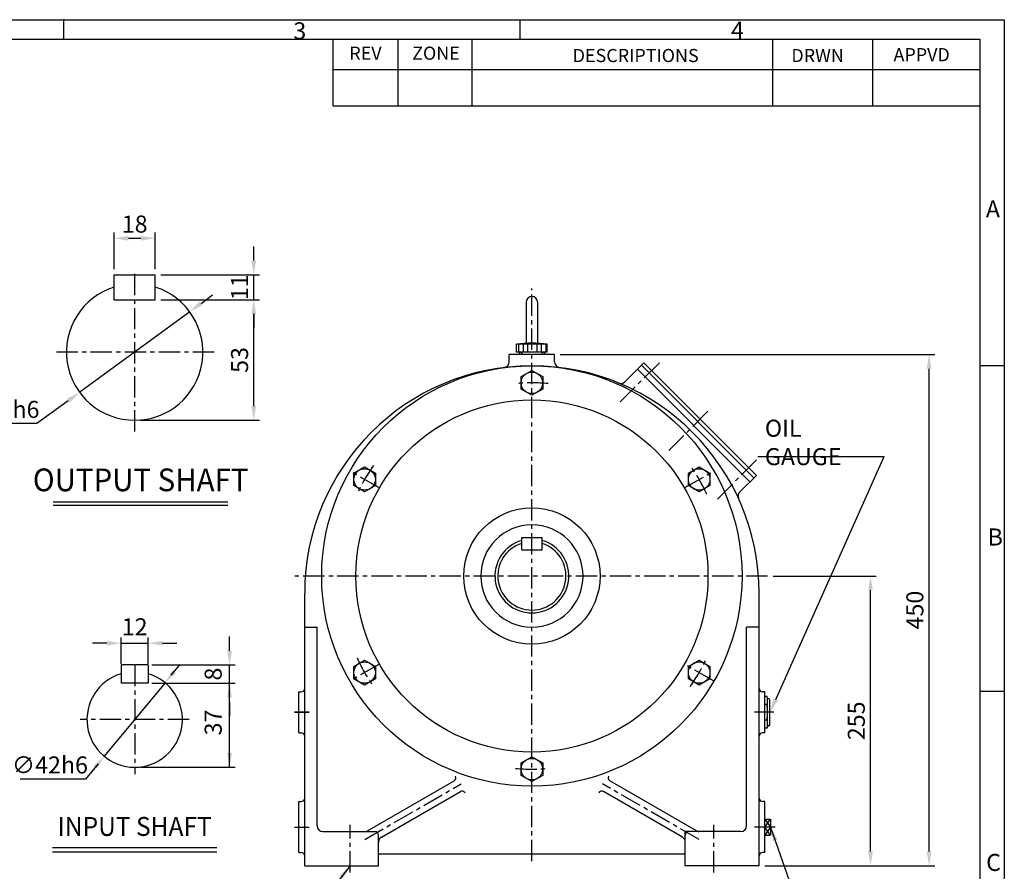
# Model space of a CAD drawing. Extents: x 5 to 1659, y 5 to 1185.
# Drawn here: x 792 to 1659, y 434 to 1184 of the extents above; entities that cross this region are included whole.
import ezdxf
from ezdxf.enums import TextEntityAlignment as Align

# ---------------------------------------------------------------- set-up
doc = ezdxf.new("R2010")
doc.units = 0
doc.header["$LTSCALE"] = 15
doc.header["$MEASUREMENT"] = 0
doc.linetypes.add('CENTER', pattern=[2, 1.25, -0.25, 0.25, -0.25])
for name, color, linetype in [('3', 3, 'CONTINUOUS'), ('CENTER', 1, 'CENTER'), ('DIM', 2, 'CONTINUOUS'), ('LOGO', 5, 'CONTINUOUS'), ('NEEDLE', 2, 'CONTINUOUS'), ('TEXT', 4, 'CONTINUOUS'), ('THIN', 3, 'CONTINUOUS')]:
    doc.layers.add(name, color=color, linetype=linetype)
doc.styles.add('DIM', font='romans.shx', dxfattribs={"width": 0.8})
doc.styles.add('GULIM', font='GulimChe.ttf', dxfattribs={"width": 0.95})
doc.styles.get("Standard").update_dxf_attribs({"font": 'TXT.shx'})
doc.dimstyles.get("Standard").update_dxf_attribs({"dimtxt": 0.18, "dimasz": 0.18, "dimexe": 0.18, "dimexo": 0.0625, "dimgap": 0.09, "dimtad": 0, "dimtih": 1, "dimtoh": 1, "dimdec": 4, "dimzin": 0, "dimdsep": 46, "dimtxsty": 'Standard', "dimcen": 0.09, "dimadec": 0, "dimazin": 0, "dimtfac": 1, "dimtdec": 4, "dimtofl": 0, "dimtmove": 0, "dimatfit": 3, "dimfxl": 0, "dimtolj": 1, "dimtzin": 0, "dimarcsym": 0})

msp = doc.modelspace()

# ---------------------------------------------------------------- linework, layer by layer
at = {"layer": '3', "color": 3}
msp.add_arc((1242.86, 694.44), 45, 270, 90, dxfattribs=at)
at = {"layer": 'CENTER', "linetype": 'CENTER'}
for p, q in [((893.24, 821.58), (893.24, 961.58)), ((1242.86, 443.44), (1242.86, 947.57)), ((963.24, 891.58), (823.24, 891.58)), ((1450.32, 694.44), (1033.89, 694.44)), ((1046.86, 574.44), (1033.86, 574.44)), ((1033.86, 574.44), (1046.86, 574.44)), ((1455.84, 574.44), (1438.86, 574.44)), ((1095.74, 462.44), (1180.62, 511.45)), ((1389.99, 462.44), (1305.11, 511.45)), ((1033.86, 473.44), (1046.86, 473.44)), ((1082.86, 433.44), (1082.86, 475.44)), ((1402.86, 433.44), (1402.86, 475.44)), ((1456.95, 473.44), (1438.86, 473.44))]:
    msp.add_line(p, q, dxfattribs=at)
at = {"layer": 'CENTER'}
for p, q in [((1355.05, 882.19), (1320.12, 847.26)), ((1397.83, 839.41), (1362.9, 804.48)), ((1440.61, 796.63), (1405.68, 761.7)), ((1108.18, 772.2), (1083.1, 786.68)), ((1377.54, 772.2), (1402.63, 786.68)), ((893.24, 616.1), (893.24, 520.1)), ((1108.18, 616.68), (1083.1, 602.2)), ((1402.63, 602.2), (1377.54, 616.68)), ((941.24, 568.1), (845.24, 568.1))]:
    msp.add_line(p, q, dxfattribs=at)
for start, end in [(85.11727, 94.88273), (145.11727, 154.88273), (25.11727, 34.88273), (205.11727, 214.88273), (325.11727, 334.88273), (265.11727, 274.88273)]:
    msp.add_arc((1242.86, 694.44), 170, start, end, dxfattribs=at)
at = {"layer": 'DIM', "color": 2}
for p, q in [((875.24, 964.58), (875.24, 996.72)), ((911.24, 964.58), (911.24, 996.72)), ((887.74, 991.72), (898.74, 991.72)), ((998.06, 972.08), (998.06, 984.58)), ((916.24, 959.58), (1003.06, 959.58)), ((998.06, 937.58), (998.06, 959.58)), ((916.24, 937.58), (1003.06, 937.58)), ((951.72, 934.43), (961.81, 941.82)), ((941.64, 927.05), (844.84, 856.12)), ((998.06, 844.08), (998.06, 925.08)), ((998.06, 925.08), (998.06, 912.58)), ((1267.86, 889.44), (1597.44, 889.44)), ((1592.44, 451.94), (1592.44, 876.94)), ((834.76, 848.73), (807.24, 828.57)), ((807.24, 828.57), (749.67, 828.57)), ((898.24, 831.58), (1003.06, 831.58)), ((1441.81, 799.51), (1553.02, 799.51)), ((1457.47, 585.85), (1553.02, 799.51)), ((1455.32, 694.44), (1545.91, 694.44)), ((1540.91, 451.94), (1540.91, 681.94)), ((868.74, 635.28), (856.24, 635.28)), ((881.24, 617.1), (881.24, 640.28)), ((881.24, 635.28), (905.24, 635.28)), ((905.24, 617.1), (905.24, 640.28)), ((917.74, 635.28), (930.24, 635.28)), ((976.79, 628.6), (976.79, 641.1)), ((908.24, 616.1), (981.79, 616.1)), ((925.39, 607.04), (933.35, 616.68)), ((976.79, 600.1), (976.79, 616.1)), ((919.98, 600.49), (866.51, 535.71)), ((908.24, 600.1), (981.79, 600.1)), ((976.79, 526.1), (976.79, 600.1)), ((976.79, 583.6), (976.79, 571.1)), ((861.1, 529.15), (849.91, 515.6)), ((898.24, 526.1), (981.79, 526.1)), ((849.91, 515.6), (792.34, 515.6)), ((1447.86, 439.44), (1545.91, 439.44)), ((1545.91, 439.44), (1597.44, 439.44))]:
    msp.add_line(p, q, dxfattribs=at)
for points in [[(887.74, 993.81), (887.74, 989.64), (875.24, 991.72)], [(898.74, 993.81), (898.74, 989.64), (911.24, 991.72)], [(995.97, 972.08), (1000.14, 972.08), (998.06, 959.58)], [(950.49, 936.12), (952.95, 932.75), (941.64, 927.05)], [(995.97, 925.08), (1000.14, 925.08), (998.06, 937.58)], [(995.97, 925.08), (1000.14, 925.08), (998.06, 937.58)], [(1590.36, 876.94), (1594.53, 876.94), (1592.44, 889.44)], [(833.53, 850.41), (835.99, 847.05), (844.84, 856.12)], [(995.97, 844.08), (1000.14, 844.08), (998.06, 831.58)], [(1538.82, 681.94), (1542.99, 681.94), (1540.91, 694.44)], [(868.74, 637.36), (868.74, 633.2), (881.24, 635.28)], [(917.74, 637.36), (917.74, 633.2), (905.24, 635.28)], [(974.7, 628.6), (978.87, 628.6), (976.79, 616.1)], [(926.33, 611.45), (929.54, 608.8), (919.98, 600.49)], [(974.7, 587.6), (978.87, 587.6), (976.79, 600.1)], [(974.7, 587.6), (978.87, 587.6), (976.79, 600.1)], [(1459.37, 585), (1452.36, 574.44), (1455.56, 586.7)], [(974.7, 538.6), (978.87, 538.6), (976.79, 526.1)], [(856.94, 527.39), (860.16, 524.74), (866.51, 535.71)], [(1538.82, 451.94), (1542.99, 451.94), (1540.91, 439.44)], [(1590.36, 451.94), (1594.53, 451.94), (1592.44, 439.44)]]:
    msp.add_solid(points, dxfattribs=at)
at = {"layer": 'LOGO'}
for p, q in [((25.62, 1167.04), (1637.05, 1167.04)), ((1637.05, 1167.04), (1637.05, 24))]:
    msp.add_line(p, q, dxfattribs=at)
at = {"layer": 'NEEDLE'}
for p, q in [((5, 1184.14), (1658.67, 1184.14)), ((830.93, 1167.04), (830.93, 1184.14)), ((1232.56, 1167.04), (1232.56, 1184.14)), ((1658.67, 1184.14), (1658.67, 5)), ((1067.85, 1108.24), (1067.85, 1167.04)), ((1125.18, 1108.24), (1125.18, 1167.04)), ((1190.26, 1108.24), (1190.26, 1167.04)), ((1454.86, 1108.24), (1454.86, 1167.04)), ((1542.92, 1108.24), (1542.92, 1167.04)), ((1067.85, 1140.19), (1636.85, 1140.19)), ((1067.85, 1108.24), (1636.85, 1108.24)), ((1637.05, 879.61), (1658.67, 879.61)), ((1637.05, 593.18), (1658.67, 593.18))]:
    msp.add_line(p, q, dxfattribs=at)
at = {"layer": 'TEXT'}
msp.add_point((830.93, 1184.14), dxfattribs=at)
at = {"layer": 'THIN'}
for p, q in [((875.24, 959.58), (911.24, 959.58)), ((875.24, 937.58), (875.24, 959.58)), ((911.24, 937.58), (911.24, 959.58)), ((875.24, 937.58), (911.24, 937.58)), ((1237.86, 935.44), (1237.86, 899.3)), ((1247.86, 935.44), (1247.86, 899.3)), ((1256.36, 898.44), (1229.36, 898.44)), ((1229.36, 891.44), (1229.36, 898.44)), ((1231.36, 891.44), (1231.36, 898.44)), ((1235.36, 891.44), (1235.36, 898.44)), ((1239.36, 891.44), (1239.36, 898.44)), ((1247.36, 891.44), (1247.36, 898.44)), ((1251.36, 891.44), (1251.36, 898.44)), ((1255.36, 891.44), (1255.36, 898.44)), ((1256.36, 891.44), (1256.36, 898.44)), ((1262.86, 889.44), (1222.86, 889.44)), ((1222.86, 882.91), (1222.86, 889.44)), ((1256.36, 891.44), (1229.36, 891.44)), ((1233.86, 889.44), (1233.86, 891.44)), ((1251.86, 889.44), (1251.86, 891.44)), ((1262.86, 882.91), (1262.86, 889.44)), ((1341.46, 882.03), (1324.76, 865.34)), ((1434.8, 777.38), (1335.8, 876.37)), ((1438.33, 780.91), (1339.34, 879.91)), ((1440.45, 783.04), (1341.46, 882.03)), ((1440.45, 783.04), (1425.72, 768.31)), ((975.35, 759.53), (821.6, 759.53)), ((1233.86, 728.44), (1251.86, 728.44)), ((1233.86, 717.44), (1233.86, 728.44)), ((1251.86, 717.44), (1251.86, 728.44)), ((1233.86, 717.44), (1251.86, 717.44)), ((1042.86, 439.44), (1042.86, 679.44)), ((1442.86, 439.44), (1442.86, 679.44)), ((1042.86, 649.44), (1053.86, 649.44)), ((1042.86, 649.44), (1053.86, 649.44)), ((1442.86, 649.44), (1431.86, 649.44)), ((881.24, 616.1), (881.24, 600.1)), ((905.24, 616.1), (881.24, 616.1)), ((905.24, 616.1), (905.24, 600.1)), ((905.24, 600.1), (881.24, 600.1)), ((1037.86, 592.44), (1039.86, 592.44)), ((1037.86, 556.44), (1037.86, 592.44)), ((1447.86, 592.44), (1445.86, 592.44)), ((1447.86, 556.44), (1447.86, 592.44)), ((1449.87, 588.3), (1447.86, 588.3)), ((1449.87, 581.37), (1447.86, 581.37)), ((1450.36, 586.44), (1449.87, 588.3)), ((1450.36, 562.44), (1450.36, 586.44)), ((1451.36, 586.44), (1450.36, 586.44)), ((1452.36, 563.44), (1452.36, 585.44)), ((1449.87, 567.51), (1447.86, 567.51)), ((1037.86, 556.44), (1039.86, 556.44)), ((1447.86, 556.44), (1445.86, 556.44)), ((1449.87, 560.58), (1447.86, 560.58)), ((1450.36, 562.44), (1449.87, 560.58)), ((1451.36, 562.44), (1450.36, 562.44)), ((1042.86, 499.69), (1042.86, 512.94)), ((1098.02, 470.11), (1174.38, 514.2)), ((1387.7, 470.11), (1311.34, 514.2)), ((1110.36, 464.53), (1179.91, 504.68)), ((1375.36, 464.53), (1305.82, 504.68)), ((1037.86, 495.94), (1039.86, 495.94)), ((1037.86, 450.94), (1037.86, 495.94)), ((1447.86, 495.94), (1445.86, 495.94)), ((1447.86, 450.94), (1447.86, 495.94)), ((1447.86, 480.44), (1452.86, 480.44)), ((1447.86, 473.44), (1452.86, 480.44)), ((1447.86, 480.44), (1452.86, 473.44)), ((1452.86, 480.44), (1452.86, 466.44)), ((1058.86, 469.44), (1104.86, 469.44)), ((1380.86, 469.44), (1377.86, 469.44)), ((1377.86, 466.44), (1377.86, 469.44)), ((1426.86, 469.44), (1380.86, 469.44)), ((1452.86, 473.44), (1447.86, 473.44)), ((1452.86, 473.44), (1447.86, 466.44)), ((1452.86, 466.44), (1447.86, 473.44)), ((1107.86, 439.44), (1107.86, 466.44)), ((1377.86, 439.44), (1377.86, 466.44)), ((1447.86, 466.44), (1452.86, 466.44)), ((1037.86, 450.94), (1039.86, 450.94)), ((1447.86, 450.94), (1445.86, 450.94)), ((1377.86, 449.44), (1107.86, 449.44)), ((1042.86, 439.44), (1107.86, 439.44)), ((1442.86, 439.44), (1377.86, 439.44))]:
    msp.add_line(p, q, dxfattribs=at)
at = {"layer": 'THIN', "color": 1}
for p, q in [((975.35, 756.53), (821.6, 756.53)), ((965.46, 451.27), (821.02, 451.27))]:
    msp.add_line(p, q, dxfattribs=at)
at = {"layer": 'THIN', "linetype": 'Continuous'}
for p, q in [((1053.86, 474.44), (1053.86, 649.44)), ((1431.86, 474.44), (1431.86, 649.44))]:
    msp.add_line(p, q, dxfattribs=at)
at = {"layer": 'THIN', "color": 3}
msp.add_line((965.46, 455.15), (821.02, 455.15), dxfattribs=at)
for points in [[(1242.86, 875.39), (1252.35, 869.92), (1252.35, 858.97), (1242.86, 853.49), (1233.38, 858.97), (1233.38, 869.92)], [(1086.16, 784.92), (1095.64, 790.39), (1105.12, 784.92), (1105.12, 773.97), (1095.64, 768.49), (1086.16, 773.97)], [(1399.57, 784.92), (1399.57, 773.97), (1390.09, 768.49), (1380.6, 773.97), (1380.6, 784.92), (1390.09, 790.39)], [(1086.16, 603.97), (1086.16, 614.92), (1095.64, 620.39), (1105.12, 614.92), (1105.12, 603.97), (1095.64, 598.49)], [(1399.57, 603.97), (1390.09, 598.49), (1380.6, 603.97), (1380.6, 614.92), (1390.09, 620.39), (1399.57, 614.92)], [(1242.86, 513.49), (1233.38, 518.97), (1233.38, 529.92), (1242.86, 535.39), (1252.35, 529.92), (1252.35, 518.97)]]:
    msp.add_lwpolyline(points, close=True, dxfattribs=at)
for centre, radius in [((1232.86, 890.44), 1), ((1252.86, 890.44), 1), ((1242.86, 864.44), 9.48), ((1095.64, 779.44), 9.48), ((1390.09, 779.44), 9.48), ((1095.64, 609.44), 9.48), ((1390.09, 609.44), 9.48), ((1242.86, 524.44), 9.48)]:
    msp.add_circle(centre, radius, dxfattribs=at)
at = {"layer": 'THIN'}
for radius in [185, 155, 60]:
    msp.add_circle((1242.86, 694.44), radius, dxfattribs=at)
for centre, radius, start, end in [((893.24, 891.58), 60, 107.4576, 72.5424), ((1242.86, 935.44), 5, 0, 180), ((1242.86, 679.44), 200, 0, 180), ((1217.86, 882.91), 5, 277.00473, 0), ((1267.86, 882.91), 5, 180, 262.99527), ((1321.23, 868.87), 5, 247.52585, 315), ((1429.26, 764.77), 5, 135, 204.59785), ((1242.86, 694.44), 45, 90, 270), ((1242.86, 694.44), 32.5, 106.07665, 73.92335), ((1242.86, 694.44), 30, 107.4576, 72.5424), ((893.24, 568.1), 42, 106.60155, 73.39845), ((1039.86, 595.44), 3, 270, 0), ((1445.86, 595.44), 3, 180, 270), ((1438.05, 584.83), 12.31, 343.65711, 16.34289), ((1401.87, 574.44), 48.5, 351.78679, 8.21321), ((1451.36, 585.44), 1, 0, 90), ((1438.05, 564.05), 12.31, 343.65711, 16.34289), ((1451.36, 563.44), 1, 270, 0), ((1039.86, 553.44), 3, 0, 90), ((1445.86, 553.44), 3, 90, 180), ((1172.88, 516.8), 3, 300, 30.08865), ((1312.84, 516.8), 3, 149.91135, 240), ((1181.41, 502.09), 3, 30.08865, 120), ((1304.32, 502.09), 3, 60, 149.91135), ((1039.86, 498.94), 3, 270, 0), ((1445.86, 498.94), 3, 180, 270), ((1058.86, 474.44), 5, 180, 270), ((1095.52, 474.44), 5, 270, 300), ((1104.86, 466.44), 3, 0, 90), ((1380.86, 466.44), 3, 90, 180), ((1390.2, 474.44), 5, 240, 270), ((1426.86, 474.44), 5, 270, 0), ((1112.86, 460.2), 5, 120, 180), ((1372.86, 460.2), 5, 0, 60), ((1039.86, 447.94), 3, 0, 90), ((1445.86, 447.94), 3, 90, 180)]:
    msp.add_arc(centre, radius, start, end, dxfattribs=at)
at = {"layer": 'THIN', "color": 3}
msp.add_arc((1242.86, 807.82), 91.62, 81.52721, 98.47279, dxfattribs=at)

# ---------------------------------------------------------------- texts
at = {"layer": 'DIM', "color": 4, "char_height": 15, "style": 'DIM'}
for s, insert, attachment_point in [('\\A1;18', (893.24, 1004.22), 5), ('\\A1;∅60h6', (775.96, 841.07), 5), ('\\A1;OIL GAUGE', (1447.94, 812.01), 4), ('12', (893.24, 647.78), 5), ('\\A1;∅42h6', (818.62, 528.1), 5)]:
    msp.add_mtext(s, dxfattribs=dict(at, insert=insert, attachment_point=attachment_point))
at = {"layer": 'DIM', "color": 4, "char_height": 15, "attachment_point": 5, "rotation": 90, "style": 'DIM'}
for s, insert in [('\\A1;11', (985.56, 948.58)), ('\\A1;53', (985.56, 884.58)), ('\\A1;450', (1579.94, 664.44)), ('8', (964.29, 608.1)), ('\\A1;255', (1528.41, 566.94)), ('37', (964.29, 565.47))]:
    msp.add_mtext(s, dxfattribs=dict(at, insert=insert))
at = {"layer": 'NEEDLE'}
for s, height, p in [('REV', 11.571, (1082.18, 1148.86)), ('ZONE', 11.571, (1137.47, 1148.86)), ('DESCRIPTIONS', 11.5715, (1278.76, 1146.81)), ('DRWN', 11.571, (1471.25, 1146.81)), ('APPVD', 11.571, (1561.16, 1147.53))]:
    msp.add_text(s, height=height, dxfattribs=at).set_placement(p)
at = {"layer": 'TEXT', "style": 'GULIM', "width": 0.95}
for s, height, p in [('OUTPUT SHAFT', 20, (898.48, 776.47)), ('INPUT SHAFT', 16.6667, (893.24, 471.82))]:
    msp.add_text(s, height=height, dxfattribs=at).set_placement(p, align=Align.MIDDLE)
at = {"layer": 'THIN'}
for s, p in [('3', (1032.9, 1166.83)), ('4', (1418.08, 1167.3)), ('A', (1642.42, 1010.03)), ('B', (1644, 721.28)), ('C', (1642.66, 434.81))]:
    msp.add_text(s, height=15, dxfattribs=at).set_placement(p)

# ---------------------------------------------------------------- leaders
at = {"layer": 'DIM', "color": 2, "annotation_type": 0, "has_hookline": 1}
for points, override, hookline_direction, text_width in [([(1452.86, 473.44), (1488.32, 372.84), (1500.82, 372.84)], {"dimtxt": 15, "dimasz": 12.5, "dimexe": 5, "dimexo": 5, "dimgap": 5, "dimtad": 1, "dimtih": 0, "dimtoh": 0, "dimzin": 8, "dimtxsty": 'DIM', "dimcen": 0, "dimclrd": 2, "dimclre": 2, "dimclrt": 4, "dimtix": 1, "dimtofl": 1, "dimtzin": 8}, 0, 105.71), ([(1082.86, 439.44), (997.24, 329.55), (984.74, 329.55)], {"dimtxt": 15, "dimasz": 12.5, "dimexe": 5, "dimexo": 5, "dimgap": 5, "dimtad": 1, "dimtih": 0, "dimzin": 8, "dimtxsty": 'DIM', "dimcen": 0, "dimclrd": 2, "dimclre": 2, "dimclrt": 4, "dimtix": 1, "dimtofl": 1, "dimtzin": 8}, 1, 56)]:
    msp.add_leader(points, dimstyle='Standard', override=override, dxfattribs=dict(at, hookline_direction=hookline_direction, text_width=text_width))

doc.saveas('drawing.dxf')
